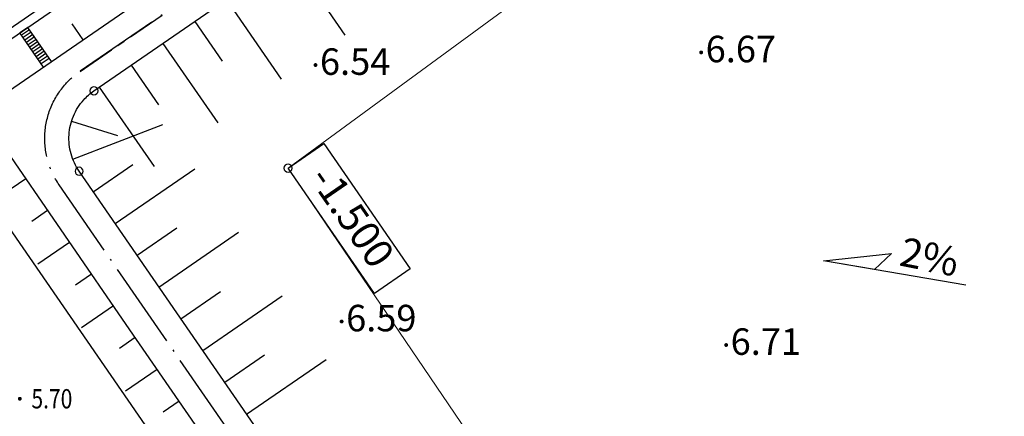
# Model space of a CAD drawing. Units: millimetres. Extents: x 0 to 257370, y 0 to 161536.
# Drawn here: x 138134 to 138236, y 86371 to 86412 of the extents above; entities that cross this region are included whole.
import ezdxf
from ezdxf.enums import TextEntityAlignment as Align

# ---------------------------------------------------------------- set-up
doc = ezdxf.new("R2010")
doc.units = ezdxf.units.MM
doc.header["$LTSCALE"] = 1.25
doc.linetypes.add('ACAD_ISO04W100', pattern=[30.5, 24, -3, 0.5, -3])
doc.linetypes.add('CENTER', pattern=[50.800000000000004, 31.75, -6.349999999999999, 6.349999999999999, -6.349999999999999])
doc.layers.get('0').update_dxf_attribs({"linetype": 'CONTINUOUS', "lineweight": 25})
for name, color, linetype, lineweight in [('0-J2', 8, 'CONTINUOUS', 25), ('0-J2Z', 8, 'CENTER', 25), ('0-底图', 8, 'CONTINUOUS', 25), ('dxt1', 8, 'CONTINUOUS', 25)]:
    doc.layers.add(name, color=color, linetype=linetype, lineweight=lineweight)
for name, color, linetype in [('00填埋场场平', 4, 'CONTINUOUS'), ('00渗滤液', 7, 'CONTINUOUS'), ('GCD', 8, 'CONTINUOUS'), ('坐标', 9, 'CONTINUOUS'), ('平面标高标注', 3, 'CONTINUOUS'), ('符号', 8, 'CONTINUOUS')]:
    doc.layers.add(name, color=color, linetype=linetype)
doc.styles.add('800010', font='txt')
doc.styles.add('HZ', font='txt', dxfattribs={"width": 0.7})

# ---------------------------------------------------------------- blocks, each defined once
blk = doc.blocks.new('一期')
at = {"layer": '00填埋场场平', "color": 8, "linetype": 'Continuous', "lineweight": -3, "flags": 128}
for points in [[(128870.3153484608, 80034.98082899861), (128972.5597593258, 80105.40752339968)], [(129009.196350256, 79819.25260027172), (128958.2303350125, 79893.24429101823), (128930.5164873791, 79933.47883620951), (128903.0577772185, 79973.34297667304), (128868.2651137277, 80023.85443975218)]]:
    blk.add_lwpolyline(points, dxfattribs=at)
for points in [[(128906.5989949103, 79975.78219319927), (128885.317723861, 80006.67802091222), (128871.8063314194, 80026.2936562784, -0.13596377888422), (128871.1606809152, 80028.16092283, -0.1359637788750148), (128871.5679749008, 80030.09422584716, -0.1230441889855093), (128872.7545649833, 80031.43961130455), (128974.9989758488, 80101.86630570563, -0.1359637788611867), (128976.8662424008, 80102.51195620792, -0.1359637788605277)], [(128910.7166899005, 79978.61849148525), (128880.0650219112, 80023.1181198731, -0.08352677191854473), (128879.2233764096, 80024.92220765213, -0.08352677192177733), (128879.0183456005, 80026.90237487573, -0.08352677191279842), (128879.4725005273, 80028.84063264169, -0.08352677191282537), (128880.5358450422, 80030.52360569779, -0.05943558777849342), (128881.6026979606, 80031.46291180747), (128971.8234394467, 80093.60761522502, -0.0835267719137929), (128973.6275272267, 80094.44926072471, -0.08352677191681053), (128975.6076944503, 80094.654291532, -0.08352677191507772), (128977.5459522158, 80094.20013660332, -0.08352677191261813)]]:
    blk.add_lwpolyline(points, format="xyb", dxfattribs=at)
at = {"layer": '00填埋场场平', "color": 8, "linetype": 'ACAD_ISO04W100', "ltscale": 0.3, "flags": 128}
blk.add_lwpolyline([(128880.1845488196, 80033.52175930399), (128970.4052903056, 80095.66646272146, -0.08352677191395097), (128972.9610813275, 80096.85879384616, -0.08352677191689033), (128975.7663182274, 80097.14925415645, -0.08352677191481907), (128978.5121833951, 80096.50586800746, -0.08352677191278102), (128980.8963952235, 80094.99946327526, -0.05943558731593206), (128982.2270788686, 80093.48808831988), (129003.5173907911, 80062.57913520662), (129020.5351805083, 80037.87296526611), (129037.5529702256, 80013.1667953251), (129054.5707599425, 79988.46062538457), (129086.0315656962, 79942.7863030244, -0.08352677191189904), (129087.2238968234, 79940.23051200403, -0.08352677191955128), (129087.5143571364, 79937.4252751039, -0.08352677191299675), (129086.8709709901, 79934.67940993559, -0.03795311208735002), (129086.2843101665, 79933.532156915), (129022.8856215355, 79831.45535008846, -0.08660360981656964), (129020.8038750237, 79829.40402421434, -0.08352677191137985), (129018.2505783985, 79828.20636082195, -0.083526771917382), (129015.4459539066, 79827.91004559462, -0.08352677191703037), (129012.6987517396, 79828.54769872272, -0.08352677192018), (129010.3114006908, 79830.04912345615, -0.05995928838143096), (129008.9674852494, 79831.5723187097), (128963.8304001994, 79897.10165668746), (128936.1165525659, 79937.33620187874), (128908.6578424053, 79977.20034234227), (128878.006174416, 80021.69997073011, -0.08352677191835822), (128876.8138432889, 80024.25576175039, -0.08352677192186751), (128876.5233829759, 80027.0609986505, -0.08352677191293248), (128877.1667691222, 80029.8068638188, -0.08352677191307831), (128878.6731738517, 80032.1910756484, -0.05943558777868874)], format="xyb", close=True, dxfattribs=at)
at = {"layer": '00填埋场场平', "color": 8, "linetype": 'Continuous', "lineweight": 0, "flags": 128}
blk.add_lwpolyline([(129025.5957467854, 80000.27005217271), (128972.8245455587, 80075.6285501312), (128901.6958397687, 80023.44632571703), (128950.3110063807, 79951.75570817338), (128950.3110063807, 79951.75570817338)], dxfattribs=at)
at = {"layer": '00渗滤液', "color": 8, "flags": 128}
blk.add_lwpolyline([(128971.8935907035, 80011.30731128692), (128957.1360078212, 80013.81616304595), (128964.183282422, 80014.58984801978), (128962.4282171352, 80012.91646498887), (128957.1360078212, 80013.81616304595)], dxfattribs=at)
at = {"layer": '坐标', "color": 8, "flags": 128}
for points in [[(128874.7488573021, 80038.03472958517), (128873.9253183036, 80037.46746992873)], [(128876.3645659124, 80033.92620710448), (128873.9253183036, 80037.46746992873)], [(128874.9190351991, 80037.7876678856), (128874.0954962005, 80037.22040822916)], [(128875.089213096, 80037.54060618603), (128874.2656740974, 80036.97334652959)], [(128875.2593909929, 80037.29354448646), (128874.4358519943, 80036.72628483002)], [(128877.188104911, 80034.49346676092), (128874.7488573021, 80038.03472958517)], [(128875.4295688899, 80037.04648278689), (128874.6060298913, 80036.47922313045)], [(128875.5997467868, 80036.79942108731), (128874.7762077882, 80036.23216143087)], [(128875.7699246837, 80036.55235938774), (128874.9463856851, 80035.9850997313)], [(128875.9401025806, 80036.30529768817), (128875.1165635821, 80035.73803803173)], [(128876.1102804776, 80036.0582359886), (128875.286741479, 80035.49097633216)], [(128876.2804583745, 80035.81117428903), (128875.4569193759, 80035.24391463259)], [(128876.4506362714, 80035.56411258946), (128875.6270972729, 80034.99685293302)], [(128876.6208141684, 80035.31705088989), (128875.7972751698, 80034.74979123345)], [(128876.6208141684, 80035.31705088989), (128875.7972751698, 80034.74979123345)], [(128876.7909920653, 80035.06998919032), (128875.9674530667, 80034.50272953388)], [(128876.9611699622, 80034.82292749075), (128876.1376309636, 80034.25566783431)]]:
    blk.add_lwpolyline(points, dxfattribs=at)
for points in [[(128881.1860729606, 80031.46291180747, 1), (128882.0193229606, 80031.46291180747, 1)], [(128879.6483969112, 80023.1181198731, 1), (128880.4816469112, 80023.1181198731, 1)], [(128901.2792147687, 80023.44632571703, 1), (128902.1124647687, 80023.44632571703, 1)]]:
    blk.add_lwpolyline(points, format="xyb", close=True, dxfattribs=at)
at = {"layer": '平面标高标注', "color": 8, "flags": 128}
blk.add_lwpolyline([(128901.6958397687, 80023.44632571703), (128905.4017819975, 80025.998969875), (128914.3562956309, 80012.99875983443), (128910.6503534021, 80010.44611567647)], close=True, dxfattribs=at)
at = {"layer": '符号', "color": 8}
for p, q in [((128901.9166466401, 80045.45530751528), (128907.5892432045, 80037.21991752951)), ((128895.3283346515, 80040.91723026376), (128901.0009312159, 80032.68184027799)), ((128877.188105324, 80034.49346616124), (128874.9190666983, 80037.78762215555)), ((128888.7400226629, 80036.37915301224), (128894.4126192273, 80028.14376302647)), ((128882.1517106743, 80031.8410757607), (128887.8243072386, 80023.60568577494)), ((128879.4030385937, 80024.37599474922), (128888.7417341033, 80027.95213319428)), ((128883.7948801082, 80017.70316810724), (128892.0302700887, 80023.37576467921)), ((128874.5317483443, 80022.3369371726), (128871.2375923521, 80020.06789854381)), ((128888.3329573657, 80011.11485612279), (128896.5683473463, 80016.78745269476)), ((128879.0698256019, 80015.7486251882), (128875.7756696097, 80013.4795865594)), ((128892.8710346233, 80004.52654413835), (128901.1064246038, 80010.19914071032)), ((128883.6079028595, 80009.16031320379), (128880.3137468673, 80006.891274575)), ((128897.4091118809, 79997.93823215392), (128905.6445018614, 80003.61082872588)), ((128888.1459801171, 80002.57200121936), (128884.8518241249, 80000.30296259058))]:
    blk.add_line(p, q, dxfattribs=at)
at = {"layer": '符号', "color": 8, "flags": 128}
for points in [[(128880.4822613183, 80036.76250478698), (128879.3477420055, 80038.40958278414)], [(128892.0341786572, 80038.648191638), (128894.8704769394, 80034.53049664512)], [(128885.4458666686, 80034.11011438647), (128888.2821649508, 80029.99241939359)], [(128879.2759331838, 80028.30027321016), (128884.0512021135, 80026.81811038224)], [(128881.5258414794, 80020.99732409946), (128885.6435364697, 80023.83362238544)], [(128876.8007869731, 80019.0427811804), (128875.153708977, 80017.90826186597)], [(128886.063918737, 80014.40901211501), (128890.1816137272, 80017.24531040099)], [(128881.3388642307, 80012.45446919599), (128879.6917862346, 80011.3199498816)], [(128890.6019959945, 80007.82070013057), (128894.7196909848, 80010.65699841655)], [(128885.8769414883, 80005.86615721158), (128884.2298634922, 80004.73163789719)], [(128895.1400732521, 80001.23238814613), (128899.2577682424, 80004.06868643212)], [(128890.4150187459, 79999.27784522715), (128888.7679407498, 79998.14332591275)]]:
    blk.add_lwpolyline(points, dxfattribs=at)
at = {"layer": '平面标高标注', "color": 8}
for s, rotation, p in [('-1.500', 304.5589778512602, (128908.0260676998, 80018.22254277572)), ('2%%%', 348.6461443638062, (128968.0647051179, 80013.86610028645))]:
    blk.add_text(s, height=3, rotation=rotation, dxfattribs=at).set_placement(p, align=Align.MIDDLE)
blk = doc.blocks.new('dxt3')
at = {"lineweight": -2}
h = blk.add_hatch(dxfattribs=at)
h.set_pattern_fill('ANGLE', color=8, scale=99.99999999999996, angle=-34.53939715663783, style=0)
h.set_pattern_definition([(0.01995637113088512, (151669.4940117362, -7286.203516764339), (-0.2432906065948259, 698.4999576304072), [507.9999999999997, -190.4999999999999]), (90.01995637113083, (151669.4940117362, -7286.203516764339), (-698.4999576304072, -0.2432906065948259), [507.9999999999994, -190.4999999999998])])
edge = h.paths.add_edge_path()
edge.add_line((151828.1490709431, -7157.148504203249), (151828.1448913548, -7145.148504927343))
edge.add_arc((151828.1473394625, -7150.149823788137), 5.001319459970729, 90.02804584819366, 179.1226821450447)
edge.add_line((151823.1466062956, -7150.073246151171), (151823.1494194349, -7158.149912741447))
edge.add_arc((151832.149418889, -7158.146778001121), 9.00000000000904, 180.0199563771866, 270.0199563711987)
edge.add_line((151832.1525536283, -7167.146777455206), (151884.9700173161, -7167.12838090024))
edge.add_arc((151884.9668825767, -7158.128381446111), 9.000000000035985, 270.0199563715565, 316.2696935263617)
edge.add_line((151891.4702970135, -7164.349763982455), (151891.4675756392, -7042.340338460449))
edge.add_line((151891.4675756392, -7042.340338460437), (151522.8539443227, -7045.820014405783))
edge.add_line((151522.8539443226, -7045.820014405783), (151522.8541061035, -7137.254838566457))
edge.add_line((151522.8541061036, -7137.254838566476), (151525.3865233149, -7137.253956514465))
edge.add_line((151525.3865233149, -7137.253956514445), (151525.3550016204, -7046.753534995173))
edge.add_line((151525.3550016204, -7046.753534995214), (151889.2928296317, -7046.626813906354))
edge.add_line((151889.2928296317, -7046.626813906309), (151889.3271377474, -7145.127194881956))
edge.add_line((151889.3271377474, -7145.127194881939), (151884.1448878938, -7145.128999882383))
edge.add_line((151884.1448878938, -7145.128999882441), (151884.1490675463, -7157.128999158257))
edge.add_line((151884.1490675463, -7157.128999158207), (151828.149070943, -7157.148504203232))
at = {"layer": '0-J2', "color": 8}
blk.add_line((151525.3865233149, -7137.253956514402), (151656.9421152314, -7137.208135124389), dxfattribs=at)
at = {"layer": '0-J2Z', "color": 8, "ltscale": 0.1, "flags": 128}
blk.add_lwpolyline([(151540.0922596336, -7145.048836618536), (151649.6447351929, -7145.010679099962, -0.08352677191395097), (151652.4260529063, -7145.477576342024, -0.08352677191689033), (151654.9015120979, -7146.828806539799, -0.08352677191481907), (151656.7985991015, -7148.91561802077, -0.08352677191278102), (151657.9084709935, -7151.508281832959, -0.05943558731593206), (151658.1476952573, -7153.507717996128), (151658.1607677746, -7191.0395790401), (151658.1712169105, -7221.039577220208), (151658.1816660461, -7251.039575400739), (151658.1921151815, -7281.039573580614), (151658.2114325103, -7336.500601776735, -0.08352677191189904), (151657.7445352712, -7339.281919490522, -0.08352677191955128), (151656.3933050756, -7341.757378683795, -0.08352677191299675), (151654.3064935965, -7343.654465689315, -0.03795311208735002), (151653.172778412, -7344.266879189998), (151543.0741918234, -7392.40594277872)], format="xyb", dxfattribs=at)
at = {"layer": '坐标', "color": 8, "rotation": 325.4606032999616}
blk.add_blockref('一期', (0, 0), dxfattribs=at)
blk = doc.blocks.new('GC200')
at = {"linetype": 'Continuous', "const_width": 0.2, "flags": 128}
blk.add_lwpolyline([(-0.1, 0, 1), (0.1, 0, 1)], format="xyb", close=True, dxfattribs=at)
blk = doc.blocks.new('dxt1')
at = {"layer": 'dxt1', "rotation": 325.4606032999616}
for p in [(151560.5536605249, -12158.32465438174, 6.539999999999997), (151594.1960682803, -12179.89627171598, 6.669999999999997), (151547.7048209489, -12181.7703278963, 6.589999999999997), (151579.1265114369, -12206.35493988996, 6.709999999999997)]:
    blk.add_blockref('GC200', p, dxfattribs=at)
at = {"layer": 'dxt1', "linetype": 'Continuous'}
ref = blk.add_blockref('GC200', (151515.7123491112, -12169.47408982477, 5.699999999999998), dxfattribs=dict(at, rotation=325.4606032999616))
ref.add_attrib('height', '5.70', dxfattribs={"layer": 'GCD', "linetype": 'Continuous', "height": 1.999999999999999, "rotation": 325.4606032999616, "style": 'HZ', "width": 0.8}).set_placement((151516.7008329492, -12170.15445715346, 5.699999999999998), align=Align.MIDDLE_LEFT)
at = {"layer": 'dxt1', "char_height": 2.75008594018563, "attachment_point": 4, "rotation": 325.4606032999616, "style": '800010'}
for s, insert in [('6.54', (151560.9372288119, -12158.58880413605)), ('6.67', (151594.5796496939, -12180.16070957286)), ('6.59', (151548.0881467267, -12182.03434516805)), ('6.71', (151579.5103321607, -12206.61841778342))]:
    blk.add_mtext(s, dxfattribs=dict(at, insert=insert))

msp = doc.modelspace()

# ---------------------------------------------------------------- block references
at = {"layer": '0-底图', "rotation": 34.53939670003841}
msp.add_blockref('dxt1', (6424.83756197308, 10492.07803933743), dxfattribs=at)

# ---------------------------------------------------------------- next in the draw order: block references
at = {"layer": '0-底图', "rotation": 34.53939670003842}
msp.add_blockref('dxt3', (9259.70143149898, 6373.395380858303), dxfattribs=at)

doc.saveas('drawing.dxf')
